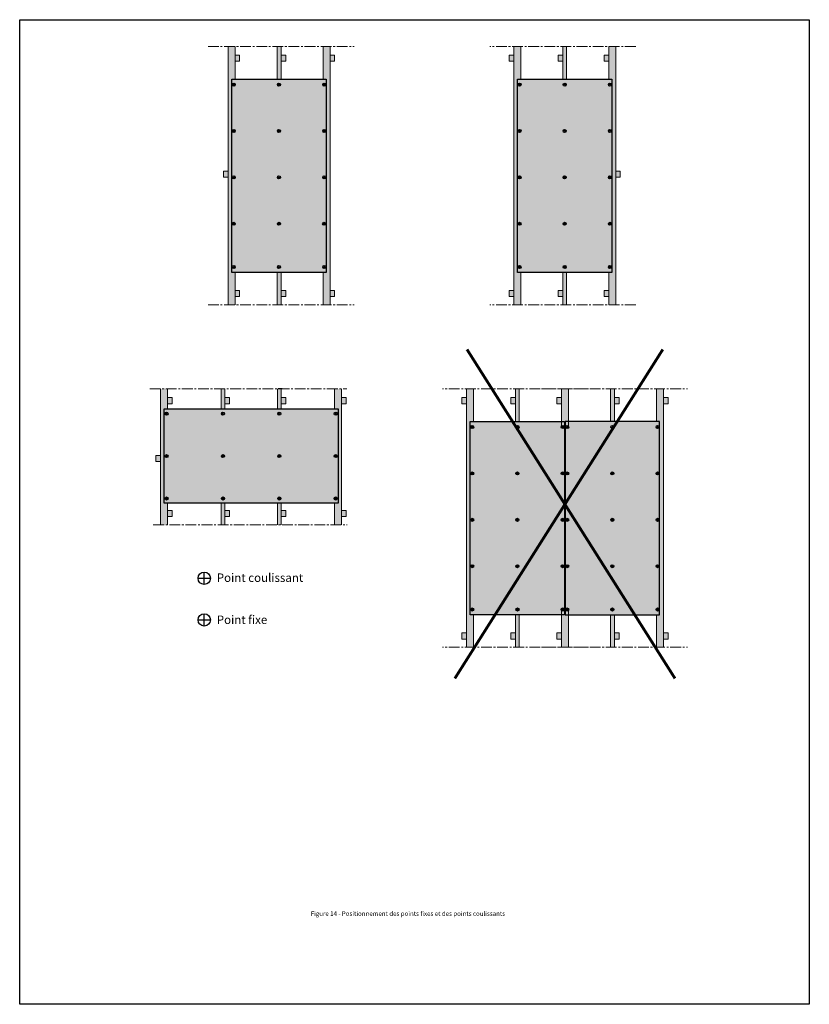
# Model space of a CAD drawing. Units: millimetres. Extents: x 1915 to 31085, y -12166 to -6274.
# Drawn here: x 8243 to 11044, y -12166 to -8672 of the extents above; entities that cross this region are included whole.
import ezdxf

# ---------------------------------------------------------------- set-up
doc = ezdxf.new("R2010")
doc.units = ezdxf.units.MM
doc.linetypes.add('AXES2', pattern=[28.575, 19.05, -3.175, 3.175, -3.175])
doc.layers.add('A_texte', color=7, linetype='Continuous', lineweight=15)
doc.layers.add('Axe', color=3, linetype='Continuous')
doc.layers.add('continue', color=7, linetype='Continuous')
doc.styles.get("Standard").update_dxf_attribs({"font": 'arial.ttf'})
doc.styles.add('verdana', font='arial.ttf')

msp = doc.modelspace()

# ---------------------------------------------------------------- hatches: boundary and pattern name
at = {"layer": 'continue', "true_color": 0x007cb0}
h = msp.add_hatch(color=144, dxfattribs=at)
h.dxf.hatch_style = 1
h.paths.add_polyline_path([(9006.821, -8766.552), (8982.125, -8766.552), (8982.125, -8890.57), (8982.125, -9683.386), (9006.821, -9683.386), (9006.821, -9568.854), (8995.434, -9568.854), (8995.434, -8882.854), (9006.821, -8882.854)])
h.paths.add_polyline_path([(9169.952, -8766.552), (9156.369, -8766.552), (9156.369, -8882.854), (9169.952, -8882.854)])
h.paths.add_polyline_path([(9343.785, -8766.552), (9319.089, -8766.552), (9319.089, -8882.854), (9330.202, -8882.854), (9330.202, -9568.854), (9319.089, -9568.854), (9319.089, -9683.386), (9343.785, -9683.386)])
h.paths.add_polyline_path([(9169.952, -9568.854), (9156.369, -9568.854), (9156.369, -9683.386), (9169.952, -9683.386)])
h = msp.add_hatch(color=144, dxfattribs=at)
h.dxf.hatch_style = 1
h.paths.add_polyline_path([(10020.262, -8766.552), (9995.566, -8766.552), (9995.566, -9683.386), (10020.262, -9683.386), (10020.262, -9568.854), (10009.149, -9568.854), (10009.149, -8882.854), (10020.262, -8882.854)])
h.paths.add_polyline_path([(10182.981, -8766.552), (10169.398, -8766.552), (10169.398, -8882.854), (10182.981, -8882.854)])
h.paths.add_polyline_path([(10357.225, -8766.552), (10332.529, -8766.552), (10332.529, -8882.854), (10343.917, -8882.854), (10343.917, -9568.854), (10332.529, -9568.854), (10332.529, -9683.386), (10357.225, -9683.386), (10357.225, -8875.542)])
h.paths.add_polyline_path([(10182.981, -9568.854), (10169.398, -9568.854), (10169.398, -9683.386), (10182.981, -9683.386)])
at = {"layer": 'continue'}
h = msp.add_hatch(color=254, dxfattribs=at)
h.dxf.hatch_style = 1
h.paths.add_polyline_path([(9023.285, -8797.397), (9006.821, -8797.397), (9006.821, -8819.349), (9023.285, -8819.349)])
h.paths.add_polyline_path([(9186.492, -8797.397), (9170.028, -8797.397), (9170.028, -8819.349), (9186.492, -8819.349)])
h.paths.add_polyline_path([(9360.249, -8797.397), (9343.785, -8797.397), (9343.785, -8819.349), (9360.249, -8819.349)])
h.paths.add_polyline_path([(9360.249, -9632.359), (9343.785, -9632.359), (9343.785, -9654.311), (9360.249, -9654.311)])
h.paths.add_polyline_path([(9186.492, -9632.359), (9170.028, -9632.359), (9170.028, -9654.311), (9186.492, -9654.311)])
h.paths.add_polyline_path([(9023.285, -9632.359), (9006.821, -9632.359), (9006.821, -9654.311), (9023.285, -9654.311)])
h.paths.add_polyline_path([(8982.125, -9208.997), (8965.661, -9208.997), (8965.661, -9230.949), (8982.125, -9230.949)])
h = msp.add_hatch(color=254, dxfattribs=at)
h.dxf.hatch_style = 1
h.paths.add_polyline_path([(9995.566, -8797.397), (9979.102, -8797.397), (9979.102, -8819.349), (9995.566, -8819.349)])
h.paths.add_polyline_path([(9995.566, -9632.359), (9979.102, -9632.359), (9979.102, -9654.311), (9995.566, -9654.311)])
h.paths.add_polyline_path([(10169.323, -9632.359), (10152.859, -9632.359), (10152.859, -9654.311), (10169.323, -9654.311)])
h.paths.add_polyline_path([(10332.529, -9632.359), (10316.065, -9632.359), (10316.065, -9654.311), (10332.529, -9654.311)])
h.paths.add_polyline_path([(10373.689, -9208.997), (10357.225, -9208.997), (10357.225, -9230.949), (10373.689, -9230.949)])
h.paths.add_polyline_path([(10332.529, -8797.397), (10316.065, -8797.397), (10316.065, -8819.349), (10332.529, -8819.349)])
h.paths.add_polyline_path([(10169.323, -8797.397), (10152.859, -8797.397), (10152.859, -8819.349), (10169.323, -8819.349)])
at = {"layer": 'continue', "true_color": 0xf1ece1}
h = msp.add_hatch(color=254, dxfattribs=at)
h.dxf.hatch_style = 1
h.paths.add_polyline_path([(8995.434, -8882.854), (9330.202, -8882.854), (9330.202, -9568.854), (8995.434, -9568.854)])
h = msp.add_hatch(color=254, dxfattribs=at)
h.dxf.hatch_style = 1
h.paths.add_polyline_path([(10009.149, -8882.854), (10343.917, -8882.854), (10343.917, -9568.854), (10009.149, -9568.854)])
at = {"layer": 'continue', "true_color": 0x007cb0}
h = msp.add_hatch(color=144, dxfattribs=at)
h.dxf.hatch_style = 1
h.paths.add_polyline_path([(8767.59, -9981.784), (8742.894, -9981.784), (8742.894, -10105.802), (8742.894, -10463.895), (8767.59, -10463.895), (8767.59, -10387.837), (8755.242, -10387.837), (8755.242, -10053.069), (8767.59, -10053.069)])
h.paths.add_polyline_path([(8970.76, -9981.784), (8957.178, -9981.784), (8957.178, -10053.069), (8970.76, -10053.069)])
h.paths.add_polyline_path([(9170.76, -9981.784), (9160.101, -9981.784), (9157.178, -9981.784), (9157.178, -10053.069), (9170.76, -10053.069)])
h.paths.add_polyline_path([(9384.917, -9981.784), (9360.221, -9981.784), (9360.221, -10053.069), (9372.242, -10053.069), (9372.242, -10387.837), (9360.221, -10387.837), (9360.221, -10463.895), (9384.917, -10463.895)])
h.paths.add_polyline_path([(9170.76, -10387.837), (9157.178, -10387.837), (9157.178, -10463.895), (9170.76, -10463.895)])
h.paths.add_polyline_path([(8970.76, -10387.837), (8957.178, -10387.837), (8957.178, -10463.895), (8970.76, -10463.895)])
h = msp.add_hatch(color=144, dxfattribs=at)
h.dxf.hatch_style = 1
h.paths.add_polyline_path([(9852.602, -9981.784), (9827.906, -9981.784), (9827.906, -10898.618), (9852.602, -10898.618), (9852.602, -10784.086), (9841.489, -10784.086), (9841.489, -10098.086), (9852.602, -10098.086)])
h.paths.add_polyline_path([(10526.529, -9981.784), (10501.833, -9981.784), (10501.833, -10098.086), (10512.946, -10098.086), (10512.946, -10784.086), (10501.833, -10784.086), (10501.833, -10898.618), (10526.529, -10898.618)])
h = msp.add_hatch(color=144, dxfattribs=at)
h.dxf.hatch_style = 1
h.paths.add_polyline_path([(10015.322, -9981.784), (10001.739, -9981.784), (10001.739, -10098.086), (10015.322, -10098.086)])
h = msp.add_hatch(color=144, dxfattribs=at)
h.dxf.hatch_style = 1
h.paths.add_polyline_path([(10189.566, -9981.784), (10164.87, -9981.784), (10164.87, -10098.086), (10176.257, -10098.086), (10176.257, -10784.086), (10164.87, -10784.086), (10164.87, -10898.618), (10189.566, -10898.618), (10189.566, -10784.086), (10178.178, -10784.086), (10178.178, -10098.086), (10189.566, -10098.086)])
h = msp.add_hatch(color=144, dxfattribs=at)
h.dxf.hatch_style = 1
h.paths.add_polyline_path([(10352.696, -9981.784), (10339.114, -9981.784), (10339.114, -10098.086), (10352.696, -10098.086)])
at = {"layer": 'continue'}
h = msp.add_hatch(color=254, dxfattribs=at)
h.dxf.hatch_style = 1
h.paths.add_polyline_path([(8784.054, -10012.628), (8767.59, -10012.628), (8767.59, -10034.58), (8784.054, -10034.58)])
h.paths.add_polyline_path([(8726.43, -10239.93), (8742.894, -10239.93), (8742.894, -10217.978), (8726.43, -10217.978)])
h.paths.add_polyline_path([(8767.59, -10412.867), (8767.59, -10434.819), (8784.054, -10434.819), (8784.054, -10412.867)])
h.paths.add_polyline_path([(8970.836, -10434.819), (8987.3, -10434.819), (8987.3, -10412.867), (8970.836, -10412.867)])
h.paths.add_polyline_path([(8970.836, -10034.58), (8987.3, -10034.58), (8987.3, -10012.628), (8970.836, -10012.628)])
h.paths.add_polyline_path([(9170.836, -10034.58), (9187.3, -10034.58), (9187.3, -10012.628), (9170.836, -10012.628)])
h.paths.add_polyline_path([(9401.381, -10012.628), (9384.917, -10012.628), (9384.917, -10034.58), (9401.381, -10034.58)])
h.paths.add_polyline_path([(9401.381, -10412.867), (9384.917, -10412.867), (9384.917, -10434.819), (9401.381, -10434.819)])
h.paths.add_polyline_path([(9170.836, -10434.819), (9187.3, -10434.819), (9187.3, -10412.867), (9170.836, -10412.867)])
h = msp.add_hatch(color=254, dxfattribs=at)
h.dxf.hatch_style = 1
h.paths.add_polyline_path([(9827.906, -10012.628), (9811.442, -10012.628), (9811.442, -10034.58), (9827.906, -10034.58)])
h.paths.add_polyline_path([(10001.664, -10012.628), (9985.2, -10012.628), (9985.2, -10034.58), (10001.664, -10034.58)])
h.paths.add_polyline_path([(10164.87, -10012.628), (10148.406, -10012.628), (10148.406, -10034.58), (10164.87, -10034.58)])
h.paths.add_polyline_path([(10369.236, -10012.628), (10352.772, -10012.628), (10352.772, -10034.58), (10369.236, -10034.58)])
h.paths.add_polyline_path([(10542.993, -10012.628), (10526.529, -10012.628), (10526.529, -10034.58), (10542.993, -10034.58)])
h.paths.add_polyline_path([(10542.993, -10847.591), (10526.529, -10847.591), (10526.529, -10869.543), (10542.993, -10869.543)])
h.paths.add_polyline_path([(10369.236, -10847.591), (10352.772, -10847.591), (10352.772, -10869.543), (10369.236, -10869.543)])
h.paths.add_polyline_path([(10164.87, -10847.591), (10148.406, -10847.591), (10148.406, -10869.543), (10164.87, -10869.543)])
h.paths.add_polyline_path([(10001.664, -10847.591), (9985.2, -10847.591), (9985.2, -10869.543), (10001.664, -10869.543)])
h.paths.add_polyline_path([(9827.906, -10847.591), (9811.442, -10847.591), (9811.442, -10869.543), (9827.906, -10869.543)])
at = {"layer": 'continue', "true_color": 0xf1ece1}
h = msp.add_hatch(color=254, dxfattribs=at)
h.dxf.hatch_style = 1
h.paths.add_polyline_path([(8755.242, -10053.069), (9372.242, -10053.069), (9372.242, -10387.837), (8755.242, -10387.837)])
h = msp.add_hatch(color=254, dxfattribs=at)
h.dxf.hatch_style = 1
h.paths.add_polyline_path([(9841.489, -10098.086), (10176.257, -10098.086), (10176.257, -10784.086), (9841.489, -10784.086)])
h.paths.add_polyline_path([(10178.178, -10784.086), (10512.946, -10784.086), (10512.946, -10098.086), (10178.178, -10098.086)])
at = {"layer": 'continue', "true_color": 0x007cb0}
h = msp.add_hatch(color=144, dxfattribs=at)
h.dxf.hatch_style = 1
h.paths.add_polyline_path([(10015.322, -10784.086), (10001.739, -10784.086), (10001.739, -10898.618), (10015.322, -10898.618)])
h.paths.add_polyline_path([(10352.696, -10784.086), (10339.114, -10784.086), (10339.114, -10898.618), (10352.696, -10898.618)])

# ---------------------------------------------------------------- linework, layer by layer
at = {"color": 114, "true_color": 0x139b48}
for p, q in [((8996.806, -8902.062), (9007.782, -8902.062)), ((8996.806, -8902.062), (9007.782, -8902.062)), ((9002.294, -8896.574), (9002.294, -8907.55)), ((9002.294, -8896.574), (9002.294, -8907.55)), ((9157.33, -8902.062), (9168.306, -8902.062)), ((9157.33, -8902.062), (9168.306, -8902.062)), ((9162.818, -8896.574), (9162.818, -8907.55)), ((9162.818, -8896.574), (9162.818, -8907.55)), ((9317.854, -8902.062), (9328.83, -8902.062)), ((9317.854, -8902.062), (9328.83, -8902.062)), ((9323.342, -8896.574), (9323.342, -8907.55)), ((9323.342, -8896.574), (9323.342, -8907.55)), ((10021.497, -8902.062), (10010.521, -8902.062)), ((10021.497, -8902.062), (10010.521, -8902.062)), ((10016.009, -8896.574), (10016.009, -8907.55)), ((10016.009, -8896.574), (10016.009, -8907.55)), ((10182.021, -8902.062), (10171.045, -8902.062)), ((10182.021, -8902.062), (10171.045, -8902.062)), ((10176.533, -8896.574), (10176.533, -8907.55)), ((10176.533, -8896.574), (10176.533, -8907.55)), ((10342.545, -8902.062), (10331.569, -8902.062)), ((10342.545, -8902.062), (10331.569, -8902.062)), ((10337.057, -8896.574), (10337.057, -8907.55)), ((10337.057, -8896.574), (10337.057, -8907.55)), ((8996.806, -9066.702), (9007.782, -9066.702)), ((8996.806, -9066.702), (9007.782, -9066.702)), ((9002.294, -9061.214), (9002.294, -9072.19)), ((9002.294, -9061.214), (9002.294, -9072.19)), ((9157.055, -9066.702), (9168.031, -9066.702)), ((9157.055, -9066.702), (9168.031, -9066.702)), ((9162.543, -9061.214), (9162.543, -9072.19)), ((9162.543, -9061.214), (9162.543, -9072.19)), ((9317.854, -9066.702), (9328.83, -9066.702)), ((9317.854, -9066.702), (9328.83, -9066.702)), ((9323.067, -9061.214), (9323.067, -9072.19)), ((9323.067, -9061.214), (9323.067, -9072.19)), ((10021.497, -9066.702), (10010.521, -9066.702)), ((10021.497, -9066.702), (10010.521, -9066.702)), ((10016.283, -9061.214), (10016.283, -9072.19)), ((10016.283, -9061.214), (10016.283, -9072.19)), ((10182.295, -9066.702), (10171.319, -9066.702)), ((10182.295, -9066.702), (10171.319, -9066.702)), ((10176.807, -9061.214), (10176.807, -9072.19)), ((10176.807, -9061.214), (10176.807, -9072.19)), ((10342.545, -9066.702), (10331.569, -9066.702)), ((10342.545, -9066.702), (10331.569, -9066.702)), ((10337.057, -9061.214), (10337.057, -9072.19)), ((10337.057, -9061.214), (10337.057, -9072.19)), ((9317.854, -9231.342), (9328.83, -9231.342)), ((9317.854, -9231.342), (9328.83, -9231.342)), ((9323.342, -9225.854), (9323.342, -9236.83)), ((9323.342, -9225.854), (9323.342, -9236.83)), ((10021.497, -9231.342), (10010.521, -9231.342)), ((10021.497, -9231.342), (10010.521, -9231.342)), ((10016.009, -9225.854), (10016.009, -9236.83)), ((10016.009, -9225.854), (10016.009, -9236.83)), ((8996.806, -9395.982), (9007.782, -9395.982)), ((8996.806, -9395.982), (9007.782, -9395.982)), ((9002.294, -9390.494), (9002.294, -9401.47)), ((9002.294, -9390.494), (9002.294, -9401.47)), ((9157.055, -9395.982), (9168.031, -9395.982)), ((9157.055, -9395.982), (9168.031, -9395.982)), ((9162.543, -9390.494), (9162.543, -9401.47)), ((9162.543, -9390.494), (9162.543, -9401.47)), ((9317.854, -9395.982), (9328.83, -9395.982)), ((9317.854, -9395.982), (9328.83, -9395.982)), ((9323.067, -9390.494), (9323.067, -9401.47)), ((9323.067, -9390.494), (9323.067, -9401.47)), ((10021.497, -9395.982), (10010.521, -9395.982)), ((10021.497, -9395.982), (10010.521, -9395.982)), ((10016.283, -9390.494), (10016.283, -9401.47)), ((10016.283, -9390.494), (10016.283, -9401.47)), ((10182.295, -9395.982), (10171.319, -9395.982)), ((10182.295, -9395.982), (10171.319, -9395.982)), ((10176.807, -9390.494), (10176.807, -9401.47)), ((10176.807, -9390.494), (10176.807, -9401.47)), ((10342.545, -9395.982), (10331.569, -9395.982)), ((10342.545, -9395.982), (10331.569, -9395.982)), ((10337.057, -9390.494), (10337.057, -9401.47)), ((10337.057, -9390.494), (10337.057, -9401.47)), ((8996.806, -9549.646), (9007.782, -9549.646)), ((8996.806, -9549.646), (9007.782, -9549.646)), ((9002.294, -9544.158), (9002.294, -9555.134)), ((9002.294, -9544.158), (9002.294, -9555.134)), ((9157.33, -9549.646), (9168.306, -9549.646)), ((9157.33, -9549.646), (9168.306, -9549.646)), ((9162.818, -9544.158), (9162.818, -9555.134)), ((9162.818, -9544.158), (9162.818, -9555.134)), ((9317.854, -9549.646), (9328.83, -9549.646)), ((9317.854, -9549.646), (9328.83, -9549.646)), ((9323.342, -9544.158), (9323.342, -9555.134)), ((9323.342, -9544.158), (9323.342, -9555.134)), ((10021.497, -9549.646), (10010.521, -9549.646)), ((10021.497, -9549.646), (10010.521, -9549.646)), ((10016.009, -9544.158), (10016.009, -9555.134)), ((10016.009, -9544.158), (10016.009, -9555.134)), ((10182.021, -9549.646), (10171.045, -9549.646)), ((10182.021, -9549.646), (10171.045, -9549.646)), ((10176.533, -9544.158), (10176.533, -9555.134)), ((10176.533, -9544.158), (10176.533, -9555.134)), ((10342.545, -9549.646), (10331.569, -9549.646)), ((10342.545, -9549.646), (10331.569, -9549.646)), ((10337.057, -9544.158), (10337.057, -9555.134)), ((10337.057, -9544.158), (10337.057, -9555.134)), ((8758.481, -10070.076), (8769.457, -10070.076)), ((8758.481, -10070.076), (8769.457, -10070.076)), ((8763.969, -10075.564), (8763.969, -10064.588)), ((8763.969, -10075.564), (8763.969, -10064.588)), ((8958.481, -10070.076), (8969.457, -10070.076)), ((8958.481, -10070.076), (8969.457, -10070.076)), ((8963.969, -10075.564), (8963.969, -10064.588)), ((8963.969, -10075.564), (8963.969, -10064.588)), ((9158.481, -10070.076), (9169.457, -10070.076)), ((9158.481, -10070.076), (9169.457, -10070.076)), ((9163.969, -10075.564), (9163.969, -10064.588)), ((9163.969, -10075.564), (9163.969, -10064.588)), ((9358.481, -10070.076), (9369.457, -10070.076)), ((9358.481, -10070.076), (9369.457, -10070.076)), ((9363.969, -10075.564), (9363.969, -10064.588)), ((9363.969, -10075.564), (9363.969, -10064.588)), ((9853.837, -10117.294), (9842.861, -10117.294)), ((9853.837, -10117.294), (9842.861, -10117.294)), ((9848.349, -10111.806), (9848.349, -10122.782)), ((9848.349, -10111.806), (9848.349, -10122.782)), ((10014.361, -10117.294), (10003.385, -10117.294)), ((10014.361, -10117.294), (10003.385, -10117.294)), ((10008.873, -10111.806), (10008.873, -10122.782)), ((10008.873, -10111.806), (10008.873, -10122.782)), ((10174.885, -10117.294), (10163.909, -10117.294)), ((10174.885, -10117.294), (10163.909, -10117.294)), ((10169.397, -10111.806), (10169.397, -10122.782)), ((10169.397, -10111.806), (10169.397, -10122.782)), ((10179.55, -10117.294), (10190.526, -10117.294)), ((10179.55, -10117.294), (10190.526, -10117.294)), ((10185.038, -10111.806), (10185.038, -10122.782)), ((10185.038, -10111.806), (10185.038, -10122.782)), ((10340.074, -10117.294), (10351.05, -10117.294)), ((10340.074, -10117.294), (10351.05, -10117.294)), ((10345.562, -10111.806), (10345.562, -10122.782)), ((10345.562, -10111.806), (10345.562, -10122.782)), ((10500.598, -10117.294), (10511.574, -10117.294)), ((10500.598, -10117.294), (10511.574, -10117.294)), ((10506.086, -10111.806), (10506.086, -10122.782)), ((10506.086, -10111.806), (10506.086, -10122.782)), ((8758.481, -10220.453), (8769.457, -10220.453)), ((8758.481, -10220.453), (8769.457, -10220.453)), ((8763.969, -10225.941), (8763.969, -10214.965)), ((8763.969, -10225.941), (8763.969, -10214.965)), ((9358.481, -10220.453), (9369.457, -10220.453)), ((9358.481, -10220.453), (9369.457, -10220.453)), ((9363.969, -10225.941), (9363.969, -10214.965)), ((9363.969, -10225.941), (9363.969, -10214.965)), ((9853.837, -10281.934), (9842.861, -10281.934)), ((9853.837, -10281.934), (9842.861, -10281.934)), ((9848.624, -10276.446), (9848.624, -10287.422)), ((9848.624, -10276.446), (9848.624, -10287.422)), ((10014.636, -10281.934), (10003.66, -10281.934)), ((10014.636, -10281.934), (10003.66, -10281.934)), ((10009.148, -10276.446), (10009.148, -10287.422)), ((10009.148, -10276.446), (10009.148, -10287.422)), ((10174.885, -10281.934), (10163.909, -10281.934)), ((10174.885, -10281.934), (10163.909, -10281.934)), ((10169.397, -10276.446), (10169.397, -10287.422)), ((10169.397, -10276.446), (10169.397, -10287.422)), ((10179.55, -10281.934), (10190.526, -10281.934)), ((10179.55, -10281.934), (10190.526, -10281.934)), ((10185.038, -10276.446), (10185.038, -10287.422)), ((10185.038, -10276.446), (10185.038, -10287.422)), ((10339.8, -10281.934), (10350.776, -10281.934)), ((10339.8, -10281.934), (10350.776, -10281.934)), ((10345.288, -10276.446), (10345.288, -10287.422)), ((10345.288, -10276.446), (10345.288, -10287.422)), ((10500.598, -10281.934), (10511.574, -10281.934)), ((10500.598, -10281.934), (10511.574, -10281.934)), ((10505.812, -10276.446), (10505.812, -10287.422)), ((10505.812, -10276.446), (10505.812, -10287.422)), ((8758.481, -10370.83), (8769.457, -10370.83)), ((8758.481, -10370.83), (8769.457, -10370.83)), ((8763.969, -10365.342), (8763.969, -10376.318)), ((8763.969, -10365.342), (8763.969, -10376.318)), ((8958.481, -10370.83), (8969.457, -10370.83)), ((8958.481, -10370.83), (8969.457, -10370.83)), ((8963.969, -10365.342), (8963.969, -10376.318)), ((8963.969, -10365.342), (8963.969, -10376.318)), ((9158.481, -10370.83), (9169.457, -10370.83)), ((9158.481, -10370.83), (9169.457, -10370.83)), ((9163.969, -10365.342), (9163.969, -10376.318)), ((9163.969, -10365.342), (9163.969, -10376.318)), ((9358.481, -10370.83), (9369.457, -10370.83)), ((9358.481, -10370.83), (9369.457, -10370.83)), ((9363.969, -10365.342), (9363.969, -10376.318)), ((9363.969, -10365.342), (9363.969, -10376.318)), ((9853.837, -10446.574), (9842.861, -10446.574)), ((9853.837, -10446.574), (9842.861, -10446.574)), ((9848.349, -10441.086), (9848.349, -10452.062)), ((9848.349, -10441.086), (9848.349, -10452.062)), ((10500.598, -10446.574), (10511.574, -10446.574)), ((10500.598, -10446.574), (10511.574, -10446.574)), ((10506.086, -10441.086), (10506.086, -10452.062)), ((10506.086, -10441.086), (10506.086, -10452.062)), ((9853.837, -10611.214), (9842.861, -10611.214)), ((9853.837, -10611.214), (9842.861, -10611.214)), ((9848.624, -10605.726), (9848.624, -10616.702)), ((9848.624, -10605.726), (9848.624, -10616.702)), ((10014.636, -10611.214), (10003.66, -10611.214)), ((10014.636, -10611.214), (10003.66, -10611.214)), ((10009.148, -10605.726), (10009.148, -10616.702)), ((10009.148, -10605.726), (10009.148, -10616.702)), ((10174.885, -10611.214), (10163.909, -10611.214)), ((10174.885, -10611.214), (10163.909, -10611.214)), ((10169.397, -10605.726), (10169.397, -10616.702)), ((10169.397, -10605.726), (10169.397, -10616.702)), ((10179.55, -10611.214), (10190.526, -10611.214)), ((10179.55, -10611.214), (10190.526, -10611.214)), ((10185.038, -10605.726), (10185.038, -10616.702)), ((10185.038, -10605.726), (10185.038, -10616.702)), ((10339.8, -10611.214), (10350.776, -10611.214)), ((10339.8, -10611.214), (10350.776, -10611.214)), ((10345.288, -10605.726), (10345.288, -10616.702)), ((10345.288, -10605.726), (10345.288, -10616.702)), ((10500.598, -10611.214), (10511.574, -10611.214)), ((10500.598, -10611.214), (10511.574, -10611.214)), ((10505.812, -10605.726), (10505.812, -10616.702)), ((10505.812, -10605.726), (10505.812, -10616.702)), ((8875.779, -10654.024), (8919.683, -10654.024)), ((8875.779, -10654.024), (8919.683, -10654.024)), ((8897.731, -10675.976), (8897.731, -10632.072)), ((8897.731, -10675.976), (8897.731, -10632.072)), ((9848.349, -10759.39), (9848.349, -10770.366)), ((9848.349, -10759.39), (9848.349, -10770.366)), ((10008.873, -10759.39), (10008.873, -10770.366)), ((10008.873, -10759.39), (10008.873, -10770.366)), ((10169.397, -10759.39), (10169.397, -10770.366)), ((10169.397, -10759.39), (10169.397, -10770.366)), ((10185.038, -10759.39), (10185.038, -10770.366)), ((10185.038, -10759.39), (10185.038, -10770.366)), ((10345.562, -10759.39), (10345.562, -10770.366)), ((10345.562, -10759.39), (10345.562, -10770.366)), ((10506.086, -10759.39), (10506.086, -10770.366)), ((10506.086, -10759.39), (10506.086, -10770.366)), ((9853.837, -10764.878), (9842.861, -10764.878)), ((9853.837, -10764.878), (9842.861, -10764.878)), ((10014.361, -10764.878), (10003.385, -10764.878)), ((10014.361, -10764.878), (10003.385, -10764.878)), ((10174.885, -10764.878), (10163.909, -10764.878)), ((10174.885, -10764.878), (10163.909, -10764.878)), ((10179.55, -10764.878), (10190.526, -10764.878)), ((10179.55, -10764.878), (10190.526, -10764.878)), ((10340.074, -10764.878), (10351.05, -10764.878)), ((10340.074, -10764.878), (10351.05, -10764.878)), ((10500.598, -10764.878), (10511.574, -10764.878)), ((10500.598, -10764.878), (10511.574, -10764.878))]:
    msp.add_line(p, q, dxfattribs=at)
at = {"color": 1}
for p, q in [((8996.806, -9231.342), (9007.782, -9231.342)), ((8996.806, -9231.342), (9007.782, -9231.342)), ((9002.294, -9225.854), (9002.294, -9236.83)), ((9002.294, -9225.854), (9002.294, -9236.83)), ((9157.055, -9231.342), (9168.031, -9231.342)), ((9157.055, -9231.342), (9168.031, -9231.342)), ((9162.543, -9225.854), (9162.543, -9236.83)), ((9162.543, -9225.854), (9162.543, -9236.83)), ((10182.295, -9231.342), (10171.319, -9231.342)), ((10182.295, -9231.342), (10171.319, -9231.342)), ((10176.807, -9225.854), (10176.807, -9236.83)), ((10176.807, -9225.854), (10176.807, -9236.83)), ((10342.545, -9231.342), (10331.569, -9231.342)), ((10342.545, -9231.342), (10331.569, -9231.342)), ((10337.057, -9225.854), (10337.057, -9236.83)), ((10337.057, -9225.854), (10337.057, -9236.83)), ((8958.481, -10220.453), (8969.457, -10220.453)), ((8958.481, -10220.453), (8969.457, -10220.453)), ((8963.969, -10225.941), (8963.969, -10214.965)), ((8963.969, -10225.941), (8963.969, -10214.965)), ((9158.481, -10220.453), (9169.457, -10220.453)), ((9158.481, -10220.453), (9169.457, -10220.453)), ((9163.969, -10225.941), (9163.969, -10214.965)), ((9163.969, -10225.941), (9163.969, -10214.965)), ((10014.636, -10446.574), (10003.66, -10446.574)), ((10014.636, -10446.574), (10003.66, -10446.574)), ((10009.148, -10441.086), (10009.148, -10452.062)), ((10009.148, -10441.086), (10009.148, -10452.062)), ((10174.885, -10446.574), (10163.909, -10446.574)), ((10174.885, -10446.574), (10163.909, -10446.574)), ((10169.397, -10441.086), (10169.397, -10452.062)), ((10169.397, -10441.086), (10169.397, -10452.062)), ((10179.55, -10446.574), (10190.526, -10446.574)), ((10179.55, -10446.574), (10190.526, -10446.574)), ((10185.038, -10441.086), (10185.038, -10452.062)), ((10185.038, -10441.086), (10185.038, -10452.062)), ((10339.8, -10446.574), (10350.776, -10446.574)), ((10339.8, -10446.574), (10350.776, -10446.574)), ((10345.288, -10441.086), (10345.288, -10452.062)), ((10345.288, -10441.086), (10345.288, -10452.062)), ((8897.731, -10823.766), (8897.731, -10779.862)), ((8897.731, -10823.766), (8897.731, -10779.862)), ((8875.779, -10801.814), (8919.683, -10801.814)), ((8875.779, -10801.814), (8919.683, -10801.814))]:
    msp.add_line(p, q, dxfattribs=at)
at = {"color": 3}
msp.add_lwpolyline([(8242.914, -8671.834), (11044.166, -8671.834), (11044.166, -12165.712), (8242.914, -12165.712)], close=True, dxfattribs=at)
at = {"layer": 'A_texte', "lineweight": 9}
for p, q in [((8982.125, -8766.552), (8982.125, -8890.57)), ((9006.821, -8766.552), (9006.821, -8882.854)), ((9156.369, -8766.552), (9156.369, -8882.854)), ((9169.952, -8766.552), (9169.952, -8882.854)), ((9319.089, -8766.552), (9319.089, -8882.854)), ((9343.785, -8766.552), (9343.785, -9683.386)), ((9995.566, -8766.552), (9995.566, -9683.386)), ((10020.262, -8766.552), (10020.262, -8882.854)), ((10169.398, -8766.552), (10169.398, -8882.854)), ((10182.981, -8766.552), (10182.981, -8882.854)), ((10332.529, -8766.552), (10332.529, -8882.854)), ((10357.225, -8766.552), (10357.225, -8890.57)), ((8982.125, -8875.542), (8982.125, -9683.386)), ((8982.125, -8890.57), (8982.125, -9571.598)), ((9330.202, -8882.854), (8995.434, -8882.854)), ((10009.149, -8882.854), (10343.917, -8882.854)), ((10357.225, -8875.542), (10357.225, -9683.386)), ((10357.225, -8890.57), (10357.225, -9571.598)), ((9006.821, -9568.854), (9006.821, -9683.386)), ((9156.369, -9568.854), (9156.369, -9683.386)), ((9169.952, -9568.854), (9169.952, -9683.386)), ((9319.089, -9568.854), (9319.089, -9683.386)), ((10020.262, -9568.854), (10020.262, -9683.386)), ((10169.398, -9568.854), (10169.398, -9683.386)), ((10182.981, -9568.854), (10182.981, -9683.386)), ((10332.529, -9568.854), (10332.529, -9683.386)), ((8742.894, -9981.784), (8742.894, -10105.802)), ((8767.59, -9981.784), (8767.59, -10053.069)), ((8957.178, -9981.784), (8957.178, -10053.069)), ((8970.76, -9981.784), (8970.76, -10053.069)), ((9157.178, -9981.784), (9157.178, -10053.069)), ((9170.76, -9981.784), (9170.76, -10053.069)), ((9360.221, -9981.784), (9360.221, -10053.069)), ((9384.917, -9981.784), (9384.917, -10463.895)), ((9827.906, -9981.784), (9827.906, -10898.618)), ((9852.602, -9981.784), (9852.602, -10098.086)), ((10001.739, -9981.784), (10001.739, -10098.086)), ((10015.322, -9981.784), (10015.322, -10098.086)), ((10164.87, -9981.784), (10164.87, -10114.192)), ((10189.566, -9981.784), (10189.566, -10114.192)), ((10189.566, -9981.784), (10189.566, -10114.192)), ((10339.114, -9981.784), (10339.114, -10098.086)), ((10352.696, -9981.784), (10352.696, -10098.086)), ((10501.833, -9981.784), (10501.833, -10098.086)), ((10526.529, -9981.784), (10526.529, -10898.618)), ((8755.242, -10053.069), (8755.242, -10387.837)), ((8742.894, -10090.774), (8742.894, -10463.895)), ((8742.894, -10105.802), (8742.894, -10352.106)), ((9841.489, -10098.086), (10176.257, -10098.086)), ((10512.946, -10098.086), (10178.178, -10098.086)), ((8767.59, -10387.837), (8767.59, -10463.895)), ((8957.178, -10387.837), (8957.178, -10463.895)), ((8970.76, -10387.837), (8970.76, -10463.895)), ((9157.178, -10387.837), (9157.178, -10463.895)), ((9170.76, -10387.837), (9170.76, -10463.895)), ((9360.221, -10387.837), (9360.221, -10463.895)), ((9852.602, -10784.086), (9852.602, -10898.618)), ((10001.739, -10784.086), (10001.739, -10898.618)), ((10015.322, -10784.086), (10015.322, -10898.618)), ((10164.87, -10767.979), (10164.87, -10898.618)), ((10189.566, -10767.979), (10189.566, -10898.618)), ((10339.114, -10784.086), (10339.114, -10898.618)), ((10352.696, -10784.086), (10352.696, -10898.618)), ((10501.833, -10784.086), (10501.833, -10898.618))]:
    msp.add_line(p, q, dxfattribs=at)
at = {"layer": 'A_texte', "color": 0, "lineweight": 9}
for points in [[(9006.821, -8819.349), (9023.285, -8819.349), (9023.285, -8797.397), (9006.821, -8797.397)], [(9170.028, -8819.349), (9186.492, -8819.349), (9186.492, -8797.397), (9170.028, -8797.397)], [(9343.785, -8819.349), (9360.249, -8819.349), (9360.249, -8797.397), (9343.785, -8797.397)], [(9995.566, -8819.349), (9979.102, -8819.349), (9979.102, -8797.397), (9995.566, -8797.397)], [(10169.323, -8819.349), (10152.859, -8819.349), (10152.859, -8797.397), (10169.323, -8797.397)], [(10332.529, -8819.349), (10316.065, -8819.349), (10316.065, -8797.397), (10332.529, -8797.397)], [(8982.125, -9230.949), (8965.661, -9230.949), (8965.661, -9208.997), (8982.125, -9208.997)], [(10357.225, -9230.949), (10373.689, -9230.949), (10373.689, -9208.997), (10357.225, -9208.997)], [(9006.821, -9632.359), (9023.285, -9632.359), (9023.285, -9654.311), (9006.821, -9654.311)], [(9170.028, -9632.359), (9186.492, -9632.359), (9186.492, -9654.311), (9170.028, -9654.311)], [(9343.785, -9632.359), (9360.249, -9632.359), (9360.249, -9654.311), (9343.785, -9654.311)], [(9995.566, -9632.359), (9979.102, -9632.359), (9979.102, -9654.311), (9995.566, -9654.311)], [(10169.323, -9632.359), (10152.859, -9632.359), (10152.859, -9654.311), (10169.323, -9654.311)], [(10332.529, -9632.359), (10316.065, -9632.359), (10316.065, -9654.311), (10332.529, -9654.311)], [(8767.59, -10034.58), (8784.054, -10034.58), (8784.054, -10012.628), (8767.59, -10012.628)], [(8970.836, -10034.58), (8987.3, -10034.58), (8987.3, -10012.628), (8970.836, -10012.628)], [(9170.836, -10034.58), (9187.3, -10034.58), (9187.3, -10012.628), (9170.836, -10012.628)], [(9384.917, -10034.58), (9401.381, -10034.58), (9401.381, -10012.628), (9384.917, -10012.628)], [(9827.906, -10034.58), (9811.442, -10034.58), (9811.442, -10012.628), (9827.906, -10012.628)], [(10001.664, -10034.58), (9985.2, -10034.58), (9985.2, -10012.628), (10001.664, -10012.628)], [(10164.87, -10034.58), (10148.406, -10034.58), (10148.406, -10012.628), (10164.87, -10012.628)], [(10352.772, -10034.58), (10369.236, -10034.58), (10369.236, -10012.628), (10352.772, -10012.628)], [(10526.529, -10034.58), (10542.993, -10034.58), (10542.993, -10012.628), (10526.529, -10012.628)], [(8742.894, -10239.93), (8726.43, -10239.93), (8726.43, -10217.978), (8742.894, -10217.978)], [(8767.59, -10412.867), (8784.054, -10412.867), (8784.054, -10434.819), (8767.59, -10434.819)], [(8970.836, -10412.867), (8987.3, -10412.867), (8987.3, -10434.819), (8970.836, -10434.819)], [(9170.836, -10412.867), (9187.3, -10412.867), (9187.3, -10434.819), (9170.836, -10434.819)], [(9384.917, -10412.867), (9401.381, -10412.867), (9401.381, -10434.819), (9384.917, -10434.819)], [(9827.906, -10847.591), (9811.442, -10847.591), (9811.442, -10869.543), (9827.906, -10869.543)], [(10001.664, -10847.591), (9985.2, -10847.591), (9985.2, -10869.543), (10001.664, -10869.543)], [(10164.87, -10847.591), (10148.406, -10847.591), (10148.406, -10869.543), (10164.87, -10869.543)], [(10352.772, -10847.591), (10369.236, -10847.591), (10369.236, -10869.543), (10352.772, -10869.543)], [(10526.529, -10847.591), (10542.993, -10847.591), (10542.993, -10869.543), (10526.529, -10869.543)]]:
    msp.add_lwpolyline(points, close=True, dxfattribs=at)
at = {"layer": 'A_texte', "lineweight": 9}
for points in [[(8995.434, -8882.854), (9330.202, -8882.854), (9330.202, -9568.854), (8995.434, -9568.854)], [(10343.917, -8882.854), (10009.149, -8882.854), (10009.149, -9568.854), (10343.917, -9568.854)], [(8755.242, -10387.837), (8755.242, -10053.069), (9372.242, -10053.069), (9372.242, -10387.837)], [(10176.257, -10098.086), (9841.489, -10098.086), (9841.489, -10784.086), (10176.257, -10784.086)], [(10178.178, -10098.086), (10512.946, -10098.086), (10512.946, -10784.086), (10178.178, -10784.086)]]:
    msp.add_lwpolyline(points, close=True, dxfattribs=at)
at = {"layer": 'Axe', "color": 0, "linetype": 'AXES2', "lineweight": 9, "ltscale": 2}
for p, q in [((8910.971, -8766.552), (9429.084, -8766.552)), ((10428.38, -8766.552), (9910.266, -8766.552)), ((8910.971, -9683.386), (9429.084, -9683.386)), ((10428.38, -9683.386), (9910.266, -9683.386)), ((8704.225, -9981.784), (9403.55, -9981.784)), ((10260.72, -9981.784), (9742.607, -9981.784)), ((10093.715, -9981.784), (10611.829, -9981.784)), ((8716.973, -10463.895), (9404.472, -10463.895)), ((10260.72, -10898.618), (9742.607, -10898.618)), ((10093.715, -10898.618), (10611.829, -10898.618))]:
    msp.add_line(p, q, dxfattribs=at)
at = {"layer": 'continue'}
msp.add_line((9173.684, -9981.784), (9160.101, -9981.784), dxfattribs=at)
for points in [[(8995.434, -8882.854), (9330.202, -8882.854), (9330.202, -9568.854), (8995.434, -9568.854)], [(10009.149, -8882.854), (10343.917, -8882.854), (10343.917, -9568.854), (10009.149, -9568.854)], [(8755.242, -10053.069), (9372.242, -10053.069), (9372.242, -10387.837), (8755.242, -10387.837)], [(9841.489, -10098.086), (10176.257, -10098.086), (10176.257, -10784.086), (9841.489, -10784.086)], [(10178.178, -10784.086), (10512.946, -10784.086), (10512.946, -10098.086), (10178.178, -10098.086)]]:
    msp.add_lwpolyline(points, close=True, dxfattribs=at)
at = {"layer": 'continue', "const_width": 10}
for points in [[(10524.529, -9841.837), (9786.61, -11009.453)], [(9829.753, -9841.837), (10567.673, -11009.453)]]:
    msp.add_lwpolyline(points, dxfattribs=at)
at = {"layer": 'continue', "color": 114, "true_color": 0x139b48}
for centre, radius in [((9002.294, -8902.062), 5.488), ((9002.294, -8902.062), 5.488), ((9162.818, -8902.062), 5.488), ((9162.818, -8902.062), 5.488), ((9323.342, -8902.062), 5.488), ((9323.342, -8902.062), 5.488), ((10016.009, -8902.062), 5.488), ((10016.009, -8902.062), 5.488), ((10176.533, -8902.062), 5.488), ((10176.533, -8902.062), 5.488), ((10337.057, -8902.062), 5.488), ((10337.057, -8902.062), 5.488), ((9002.294, -9066.702), 5.488), ((9002.294, -9066.702), 5.488), ((9162.543, -9066.702), 5.488), ((9162.543, -9066.702), 5.488), ((9323.342, -9066.702), 5.488), ((9323.342, -9066.702), 5.488), ((10016.009, -9066.702), 5.488), ((10016.009, -9066.702), 5.488), ((10176.258, -9066.702), 5.488), ((10176.258, -9066.702), 5.488), ((10337.057, -9066.702), 5.488), ((10337.057, -9066.702), 5.488), ((9323.342, -9231.342), 5.488), ((9323.342, -9231.342), 5.488), ((10016.009, -9231.342), 5.488), ((10016.009, -9231.342), 5.488), ((9002.294, -9395.982), 5.488), ((9002.294, -9395.982), 5.488), ((9162.543, -9395.982), 5.488), ((9162.543, -9395.982), 5.488), ((9323.067, -9395.982), 5.488), ((9323.067, -9395.982), 5.488), ((10016.009, -9395.982), 5.488), ((10016.009, -9395.982), 5.488), ((10176.258, -9395.982), 5.488), ((10176.258, -9395.982), 5.488), ((10336.782, -9395.982), 5.488), ((10336.782, -9395.982), 5.488), ((9002.294, -9549.646), 5.488), ((9002.294, -9549.646), 5.488), ((9162.818, -9549.646), 5.488), ((9162.818, -9549.646), 5.488), ((9323.342, -9549.646), 5.488), ((9323.342, -9549.646), 5.488), ((10016.009, -9549.646), 5.488), ((10016.009, -9549.646), 5.488), ((10176.533, -9549.646), 5.488), ((10176.533, -9549.646), 5.488), ((10337.057, -9549.646), 5.488), ((10337.057, -9549.646), 5.488), ((8763.969, -10070.076), 5.488), ((8763.969, -10070.076), 5.488), ((8963.969, -10070.076), 5.488), ((8963.969, -10070.076), 5.488), ((9163.969, -10070.076), 5.488), ((9163.969, -10070.076), 5.488), ((9363.969, -10070.076), 5.488), ((9363.969, -10070.076), 5.488), ((9848.349, -10117.294), 5.488), ((9848.349, -10117.294), 5.488), ((10008.873, -10117.294), 5.488), ((10008.873, -10117.294), 5.488), ((10169.397, -10117.294), 5.488), ((10169.397, -10117.294), 5.488), ((10185.038, -10117.294), 5.488), ((10185.038, -10117.294), 5.488), ((10345.562, -10117.294), 5.488), ((10345.562, -10117.294), 5.488), ((10506.086, -10117.294), 5.488), ((10506.086, -10117.294), 5.488), ((8763.969, -10220.453), 5.488), ((8763.969, -10220.453), 5.488), ((9363.969, -10220.453), 5.488), ((9363.969, -10220.453), 5.488), ((9848.349, -10281.934), 5.488), ((9848.349, -10281.934), 5.488), ((10008.599, -10281.934), 5.488), ((10008.599, -10281.934), 5.488), ((10169.397, -10281.934), 5.488), ((10169.397, -10281.934), 5.488), ((10185.038, -10281.934), 5.488), ((10185.038, -10281.934), 5.488), ((10345.288, -10281.934), 5.488), ((10345.288, -10281.934), 5.488), ((10506.086, -10281.934), 5.488), ((10506.086, -10281.934), 5.488), ((8763.969, -10370.83), 5.488), ((8763.969, -10370.83), 5.488), ((8963.969, -10370.83), 5.488), ((8963.969, -10370.83), 5.488), ((9163.969, -10370.83), 5.488), ((9163.969, -10370.83), 5.488), ((9363.969, -10370.83), 5.488), ((9363.969, -10370.83), 5.488), ((9848.349, -10446.574), 5.488), ((9848.349, -10446.574), 5.488), ((10506.086, -10446.574), 5.488), ((10506.086, -10446.574), 5.488), ((9848.349, -10611.214), 5.488), ((9848.349, -10611.214), 5.488), ((10008.599, -10611.214), 5.488), ((10008.599, -10611.214), 5.488), ((10169.123, -10611.214), 5.488), ((10169.123, -10611.214), 5.488), ((10185.038, -10611.214), 5.488), ((10185.038, -10611.214), 5.488), ((10345.288, -10611.214), 5.488), ((10345.288, -10611.214), 5.488), ((10505.812, -10611.214), 5.488), ((10505.812, -10611.214), 5.488), ((8897.731, -10654.024), 21.952), ((8897.731, -10654.024), 21.952), ((9848.349, -10764.878), 5.488), ((9848.349, -10764.878), 5.488), ((10008.873, -10764.878), 5.488), ((10008.873, -10764.878), 5.488), ((10169.397, -10764.878), 5.488), ((10169.397, -10764.878), 5.488), ((10185.038, -10764.878), 5.488), ((10185.038, -10764.878), 5.488), ((10345.562, -10764.878), 5.488), ((10345.562, -10764.878), 5.488), ((10506.086, -10764.878), 5.488), ((10506.086, -10764.878), 5.488)]:
    msp.add_circle(centre, radius, dxfattribs=at)
at = {"layer": 'continue', "color": 1}
for centre, radius in [((9002.294, -9231.342), 5.488), ((9002.294, -9231.342), 5.488), ((9162.543, -9231.342), 5.488), ((9162.543, -9231.342), 5.488), ((10176.258, -9231.342), 5.488), ((10176.258, -9231.342), 5.488), ((10337.057, -9231.342), 5.488), ((10337.057, -9231.342), 5.488), ((8963.969, -10220.453), 5.488), ((8963.969, -10220.453), 5.488), ((9163.969, -10220.453), 5.488), ((9163.969, -10220.453), 5.488), ((10008.599, -10446.574), 5.488), ((10008.599, -10446.574), 5.488), ((10169.397, -10446.574), 5.488), ((10169.397, -10446.574), 5.488), ((10185.038, -10446.574), 5.488), ((10185.038, -10446.574), 5.488), ((10345.288, -10446.574), 5.488), ((10345.288, -10446.574), 5.488), ((8897.731, -10801.814), 21.952), ((8897.731, -10801.814), 21.952)]:
    msp.add_circle(centre, radius, dxfattribs=at)

# ---------------------------------------------------------------- texts
at = {"layer": 'A_texte', "color": 0, "lineweight": 9, "insert": (9275.186, -11835.873), "char_height": 16, "width": 963.3743, "attachment_point": 1, "style": 'verdana'}
msp.add_mtext('Figure 14 - Positionnement des points fixes et des points coulissants', dxfattribs=at)
at = {"layer": 'continue', "char_height": 30, "attachment_point": 1}
for s, insert in [('Point coulissant', (8942.053, -10636.832)), ('Point fixe', (8942.053, -10786.047))]:
    msp.add_mtext_dynamic_manual_height_columns(s, width=542.63086, gutter_width=12.5, heights=[0], dxfattribs=dict(at, insert=insert))

doc.saveas('drawing.dxf')
